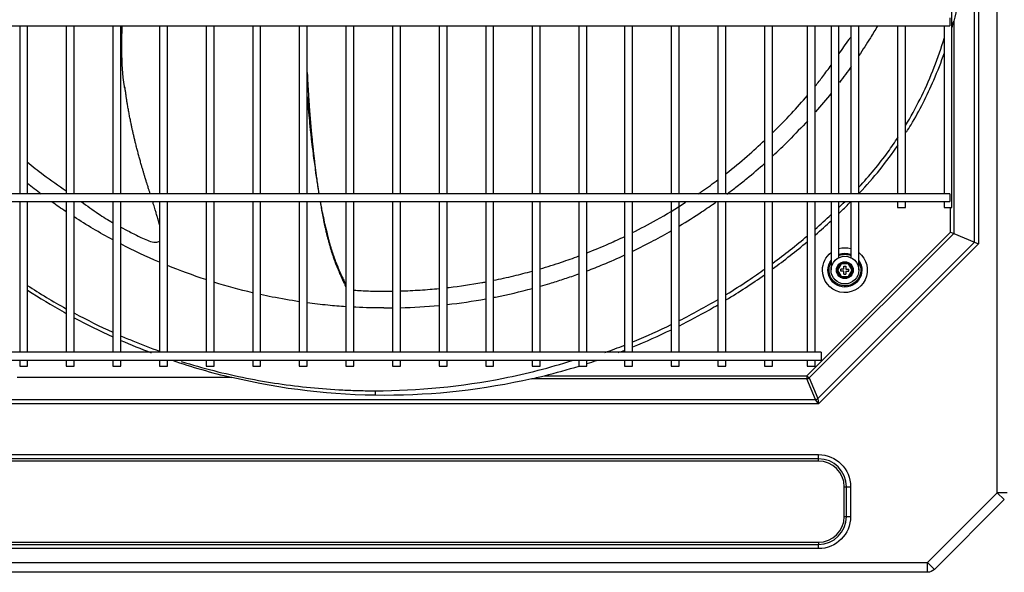
# Model space of a CAD drawing. Units: inches. Extents: x 0 to 12496, y 0 to 8913.
# Drawn here: x 3423 to 3920, y 5947 to 6226 of the extents above; entities that cross this region are included whole.
import ezdxf

# ---------------------------------------------------------------- set-up
doc = ezdxf.new("R2010")
doc.units = ezdxf.units.IN
doc.header["$MEASUREMENT"] = 0
doc.layers.add('LG-PRODUCT', color=3, linetype='Continuous')

# ---------------------------------------------------------------- blocks, each defined once
blk = doc.blocks.new('uxb-2')
at = {"layer": 'LG-PRODUCT'}
for p, q in [((4053.56, 6617.72), (4053.56, 7299.18)), ((4044.16, 7233.88), (4044.16, 6743.33)), ((4042.04, 6744.21), (4042.04, 7232.36)), ((4030.71, 6761.64), (4030.71, 7215.57)), ((4029.71, 6857.43), (4029.71, 6855.43)), ((2845.18, 6853.43), (4029.71, 6853.43)), ((3560.64, 6853.43), (3560.64, 6768.65)), ((3564.64, 6768.65), (3564.64, 6853.43)), ((3584.14, 6853.43), (3584.14, 6768.65)), ((3588.14, 6768.65), (3588.14, 6853.43)), ((3607.63, 6853.43), (3607.63, 6768.65)), ((3611.63, 6768.65), (3611.63, 6853.43)), ((3631.13, 6853.43), (3631.13, 6768.65)), ((3635.13, 6768.65), (3635.13, 6853.43)), ((3654.63, 6853.43), (3654.63, 6768.65)), ((3658.63, 6768.65), (3658.63, 6853.43)), ((3678.12, 6853.43), (3678.12, 6768.65)), ((3682.12, 6768.65), (3682.12, 6853.43)), ((3701.62, 6853.43), (3701.62, 6768.65)), ((3705.62, 6768.65), (3705.62, 6853.43)), ((3725.12, 6853.43), (3725.12, 6768.65)), ((3729.12, 6768.65), (3729.12, 6853.43)), ((3748.61, 6853.43), (3748.61, 6768.65)), ((3752.61, 6768.65), (3752.61, 6853.43)), ((3772.11, 6853.43), (3772.11, 6768.65)), ((3776.11, 6768.65), (3776.11, 6853.43)), ((3795.61, 6853.43), (3795.61, 6768.65)), ((3799.6, 6768.65), (3799.6, 6853.43)), ((3819.1, 6853.43), (3819.1, 6768.65)), ((3823.1, 6768.65), (3823.1, 6853.43)), ((3842.6, 6853.43), (3842.6, 6768.65)), ((3846.6, 6768.65), (3846.6, 6853.43)), ((3865.66, 6853.43), (3865.66, 6768.65)), ((3869.66, 6768.65), (3869.66, 6853.43)), ((3889.16, 6853.43), (3889.16, 6768.65)), ((3893.16, 6768.65), (3893.16, 6853.43)), ((3912.66, 6853.43), (3912.66, 6768.65)), ((3916.66, 6768.65), (3916.66, 6853.43)), ((3936.15, 6853.43), (3936.15, 6768.65)), ((3940.15, 6768.65), (3940.15, 6853.43)), ((3957.72, 6853.43), (3957.72, 6768.65)), ((3961.72, 6768.65), (3961.72, 6853.43)), ((3969.72, 6853.43), (3969.72, 6768.64)), ((3973.72, 6768.64), (3973.72, 6853.43)), ((3979.71, 6853.43), (3979.71, 6768.65)), ((3983.71, 6768.65), (3983.71, 6853.43)), ((4003.21, 6853.43), (4003.21, 6768.64)), ((4007.21, 6768.64), (4007.21, 6853.43)), ((4026.71, 6853.43), (4026.71, 6768.64)), ((4029.71, 6855.43), (4029.71, 6853.43)), ((4031.57, 6855.66), (4031.57, 6748.55)), ((4029.71, 6768.64), (2845.18, 6768.64)), ((4029.71, 6768.64), (4029.71, 6766.64)), ((2845.18, 6764.64), (4029.71, 6764.64)), ((3560.64, 6764.65), (3560.64, 6688.66)), ((3564.64, 6688.66), (3564.64, 6764.65)), ((3584.14, 6764.65), (3584.14, 6688.66)), ((3588.14, 6688.66), (3588.14, 6764.65)), ((3607.63, 6764.65), (3607.63, 6688.66)), ((3611.63, 6688.66), (3611.63, 6764.65)), ((3631.13, 6764.65), (3631.13, 6688.66)), ((3635.13, 6688.66), (3635.13, 6764.65)), ((3654.63, 6764.65), (3654.63, 6688.66)), ((3658.63, 6688.66), (3658.63, 6764.65)), ((3678.12, 6764.65), (3678.12, 6688.66)), ((3682.12, 6688.66), (3682.12, 6764.65)), ((3701.62, 6764.65), (3701.62, 6688.66)), ((3705.62, 6688.66), (3705.62, 6764.65)), ((3725.12, 6764.65), (3725.12, 6688.66)), ((3729.12, 6688.66), (3729.12, 6764.65)), ((3748.61, 6764.65), (3748.61, 6688.66)), ((3752.61, 6688.66), (3752.61, 6764.65)), ((3772.11, 6764.65), (3772.11, 6688.66)), ((3776.11, 6688.66), (3776.11, 6764.65)), ((3795.61, 6764.65), (3795.61, 6688.66)), ((3799.6, 6688.66), (3799.6, 6764.65)), ((3819.1, 6764.65), (3819.1, 6688.66)), ((3823.1, 6688.66), (3823.1, 6764.65)), ((3842.6, 6764.65), (3842.6, 6688.66)), ((3846.6, 6688.66), (3846.6, 6764.65)), ((3865.66, 6764.65), (3865.66, 6688.66)), ((3869.66, 6688.66), (3869.66, 6764.65)), ((3889.16, 6764.65), (3889.16, 6688.66)), ((3893.16, 6688.66), (3893.16, 6764.65)), ((3912.66, 6764.65), (3912.66, 6688.66)), ((3916.66, 6688.66), (3916.66, 6764.65)), ((3936.15, 6764.65), (3936.15, 6688.66)), ((3940.15, 6688.66), (3940.15, 6764.65)), ((3957.72, 6764.65), (3957.72, 6688.66)), ((3961.72, 6688.66), (3961.72, 6764.65)), ((3969.72, 6764.64), (3969.72, 6753.3)), ((3973.72, 6753.3), (3973.72, 6764.64)), ((3979.71, 6764.65), (3979.71, 6753.3)), ((3983.71, 6753.3), (3983.71, 6764.65)), ((4003.21, 6764.64), (4003.21, 6761.64)), ((4007.21, 6761.64), (4007.21, 6764.64)), ((4026.71, 6764.64), (4026.71, 6761.64)), ((4029.71, 6766.64), (4029.71, 6764.64)), ((4003.21, 6761.64), (4007.21, 6761.64)), ((4026.71, 6761.64), (4030.71, 6761.64)), ((4030.01, 6749.19), (4030.01, 6761.64)), ((3969.72, 6753.3), (3969.72, 6750.47)), ((3973.72, 6750.47), (3973.72, 6753.3)), ((3979.71, 6753.3), (3979.71, 6750.47)), ((3983.71, 6750.47), (3983.71, 6753.3)), ((3957.58, 6676.76), (4030.01, 6749.19)), ((4031.57, 6748.55), (3958.68, 6675.66)), ((3969.72, 6750.47), (3969.72, 6746.82)), ((3969.72, 6750.47), (3969.72, 6750.47)), ((3973.72, 6746.82), (3973.72, 6750.47)), ((3979.71, 6750.47), (3979.71, 6746.82)), ((3983.71, 6746.82), (3983.71, 6750.47)), ((4030.01, 6749.19), (4031.57, 6748.55)), ((4031.57, 6748.55), (4042.04, 6744.21)), ((3963.02, 6665.19), (4042.04, 6744.21)), ((4044.16, 6743.33), (3963.45, 6662.61)), ((3969.72, 6746.82), (3969.72, 6746.82)), ((3969.72, 6746.82), (3969.72, 6743.99)), ((3969.72, 6743.99), (3969.72, 6730.22)), ((3973.72, 6743.99), (3973.72, 6746.82)), ((3973.72, 6736.38), (3973.72, 6743.99)), ((3979.71, 6746.82), (3979.71, 6743.99)), ((3979.71, 6743.99), (3979.71, 6736.38)), ((3983.71, 6743.99), (3983.71, 6746.82)), ((3983.71, 6730.22), (3983.71, 6743.99)), ((4042.04, 6744.21), (4044.16, 6743.33)), ((3972.47, 6730.06), (3974.59, 6733.74)), ((3974.88, 6733.24), (3973.04, 6730.06)), ((3974.59, 6733.74), (3978.84, 6733.74)), ((3974.59, 6733.74), (3974.88, 6733.24)), ((3978.55, 6733.24), (3974.88, 6733.24)), ((3976.22, 6732.06), (3977.22, 6732.06)), ((3976.22, 6730.56), (3976.22, 6732.06)), ((3977.22, 6732.06), (3977.22, 6730.56)), ((3978.55, 6733.24), (3978.84, 6733.74)), ((3980.39, 6730.06), (3978.55, 6733.24)), ((3978.84, 6733.74), (3980.97, 6730.06)), ((3974.59, 6726.38), (3972.47, 6730.06)), ((3972.47, 6730.06), (3973.04, 6730.06)), ((3973.04, 6730.06), (3974.88, 6726.88)), ((3976.22, 6730.56), (3974.72, 6730.56)), ((3974.72, 6729.56), (3974.72, 6730.56)), ((3976.22, 6729.56), (3974.72, 6729.56)), ((3976.22, 6728.06), (3976.22, 6729.56)), ((3976.22, 6728.06), (3977.22, 6728.06)), ((3977.22, 6730.56), (3978.72, 6730.56)), ((3977.22, 6729.56), (3977.22, 6728.06)), ((3977.22, 6729.56), (3978.72, 6729.56)), ((3978.55, 6726.88), (3980.39, 6730.06)), ((3978.72, 6729.56), (3978.72, 6730.56)), ((3980.97, 6730.06), (3978.84, 6726.38)), ((3980.39, 6730.06), (3980.97, 6730.06)), ((3974.59, 6726.38), (3974.88, 6726.88)), ((3978.84, 6726.38), (3974.59, 6726.38)), ((3974.88, 6726.88), (3978.55, 6726.88)), ((3978.55, 6726.88), (3978.84, 6726.38)), ((3964.72, 6688.65), (2910.17, 6688.65)), ((3964.72, 6688.65), (3964.72, 6686.65)), ((2910.17, 6684.66), (3964.72, 6684.66)), ((3560.64, 6684.66), (3560.64, 6681.66)), ((3564.64, 6681.66), (3564.64, 6684.66)), ((3584.14, 6684.66), (3584.14, 6681.66)), ((3588.14, 6681.66), (3588.14, 6684.66)), ((3607.63, 6684.66), (3607.63, 6681.66)), ((3611.63, 6681.66), (3611.63, 6684.66)), ((3631.13, 6684.66), (3631.13, 6681.66)), ((3635.13, 6681.66), (3635.13, 6684.66)), ((3654.63, 6684.66), (3654.63, 6681.66)), ((3658.63, 6681.66), (3658.63, 6684.66)), ((3678.12, 6684.66), (3678.12, 6681.66)), ((3682.12, 6681.66), (3682.12, 6684.66)), ((3701.62, 6684.66), (3701.62, 6681.66)), ((3705.62, 6681.66), (3705.62, 6684.66)), ((3725.12, 6684.66), (3725.12, 6681.66)), ((3729.12, 6681.66), (3729.12, 6684.66)), ((3748.61, 6684.66), (3748.61, 6681.66)), ((3752.61, 6681.66), (3752.61, 6684.66)), ((3772.11, 6684.66), (3772.11, 6681.66)), ((3776.11, 6681.66), (3776.11, 6684.66)), ((3795.61, 6684.66), (3795.61, 6681.66)), ((3799.6, 6681.66), (3799.6, 6684.66)), ((3819.1, 6684.66), (3819.1, 6681.66)), ((3823.1, 6681.66), (3823.1, 6684.66)), ((3842.6, 6684.66), (3842.6, 6681.66)), ((3846.6, 6681.66), (3846.6, 6684.66)), ((3865.66, 6684.66), (3865.66, 6681.66)), ((3869.66, 6681.66), (3869.66, 6684.66)), ((3889.16, 6684.66), (3889.16, 6681.66)), ((3893.16, 6681.66), (3893.16, 6684.66)), ((3912.66, 6684.66), (3912.66, 6681.66)), ((3916.66, 6681.66), (3916.66, 6684.66)), ((3936.15, 6684.66), (3936.15, 6681.66)), ((3940.15, 6681.66), (3940.15, 6684.66)), ((3957.72, 6684.66), (3957.72, 6681.66)), ((3961.72, 6681.66), (3961.72, 6684.66)), ((3964.72, 6686.65), (3964.72, 6684.66)), ((3560.64, 6681.66), (3564.64, 6681.66)), ((3584.14, 6681.66), (3588.14, 6681.66)), ((3607.63, 6681.66), (3611.63, 6681.66)), ((3631.13, 6681.66), (3635.13, 6681.66)), ((3654.63, 6681.66), (3658.63, 6681.66)), ((3678.12, 6681.66), (3682.12, 6681.66)), ((3701.62, 6681.66), (3705.62, 6681.66)), ((3725.12, 6681.66), (3729.12, 6681.66)), ((3748.61, 6681.66), (3752.61, 6681.66)), ((3772.11, 6681.66), (3776.11, 6681.66)), ((3795.61, 6681.66), (3799.6, 6681.66)), ((3819.1, 6681.66), (3823.1, 6681.66)), ((3842.6, 6681.66), (3846.6, 6681.66)), ((3865.66, 6681.66), (3869.66, 6681.66)), ((3889.16, 6681.66), (3893.16, 6681.66)), ((3912.66, 6681.66), (3916.66, 6681.66)), ((3936.15, 6681.66), (3940.15, 6681.66)), ((3957.72, 6681.66), (3961.72, 6681.66)), ((3667.65, 6675.85), (3559.43, 6675.85)), ((3957.58, 6675.21), (3818.82, 6675.21)), ((3825.31, 6676.76), (3957.58, 6676.76)), ((3957.58, 6676.76), (3957.58, 6675.21)), ((3957.58, 6676.76), (3958.68, 6675.66)), ((3961.92, 6664.73), (3957.58, 6675.21)), ((3958.68, 6675.66), (3963.02, 6665.19)), ((3963.45, 6662.61), (2911.88, 6662.61)), ((2913.4, 6664.73), (3961.92, 6664.73)), ((3963.45, 6662.61), (3961.92, 6664.73)), ((3963.02, 6665.19), (3963.45, 6662.61)), ((2911.94, 6636.94), (3963.38, 6636.94)), ((3963.38, 6634.82), (2911.94, 6634.82)), ((3963.38, 6633.7), (2911.94, 6633.7)), ((3963.38, 6634.82), (3963.38, 6636.94)), ((3963.38, 6633.7), (3963.38, 6634.82)), ((3976.38, 6605.7), (3976.38, 6620.7)), ((3976.38, 6620.7), (3977.5, 6620.7)), ((3977.5, 6605.7), (3977.5, 6620.7)), ((3977.5, 6620.7), (3979.62, 6620.7)), ((3979.62, 6620.7), (3979.62, 6605.7)), ((4018.35, 6582.51), (4053.56, 6617.72)), ((4057.1, 6614.19), (4021.89, 6578.97)), ((4057.1, 6614.19), (4053.56, 6617.72)), ((4058.56, 6617.72), (4053.56, 6617.72)), ((3976.38, 6605.7), (3977.5, 6605.7)), ((3977.5, 6605.7), (3979.62, 6605.7)), ((2911.94, 6592.71), (3963.38, 6592.71)), ((2911.94, 6591.59), (3963.38, 6591.59)), ((3963.38, 6589.46), (2911.94, 6589.46)), ((3963.38, 6592.71), (3963.38, 6591.59)), ((3963.38, 6589.46), (3963.38, 6591.59)), ((2857.44, 6582.51), (4018.35, 6582.51)), ((4018.35, 6577.51), (4018.35, 6582.51)), ((4021.89, 6578.97), (4018.35, 6582.51)), ((4018.35, 6577.51), (2857.44, 6577.51))]:
    blk.add_line(p, q, dxfattribs=at)
for radius in [7, 4.25, 4.25]:
    blk.add_circle((3976.72, 6730.06), radius, dxfattribs=at)
at = {"layer": 'LG-PRODUCT', "extrusion": (0, 0, -1)}
for centre, radius, start, end in [((-3976.72, 6730.06), 11.33, 0, 51.8625), ((-3976.72, 6730.06), 11.33, 128.1431, 0), ((-3976.72, 6730.06), 11.33, 74.6607, 105.3451), ((-3976.72, 6730.06), 8.56, 69.5138, 110.4919), ((-3976.72, 6730.06), 8, 67.9949, 112.0107), ((-3976.72, 6730.06), 8.56, 0, 35.2181), ((-3976.72, 6730.06), 8.56, 144.7874, 0), ((-3976.72, 6730.06), 8, 0, 28.9856), ((-3976.72, 6730.06), 8, 151.0199, 0), ((-3963.38, 6620.7), 16.24, 90, 180), ((-3963.38, 6605.7), 16.24, 180, 270), ((-4018.35, 6582.51), 5, 225, 270)]:
    blk.add_arc(centre, radius, start, end, dxfattribs=at)
at = {"layer": 'LG-PRODUCT'}
for centre, radius, start, end in [((3963.38, 6620.7), 14.12, 0, 90), ((3963.38, 6620.7), 13, 0, 90), ((3963.38, 6605.7), 14.12, 270, 0), ((3963.38, 6605.7), 13, 270, 0)]:
    blk.add_arc(centre, radius, start, end, dxfattribs=at)
for centre in [(3957.58, 6676.76), (3961.92, 6666.29)]:
    blk.add_ellipse(centre, major_axis=(2.03, 0.84), ratio=0.678598, start_param=4.438375, end_param=4.986403, dxfattribs=at)
for points, knots in [([(4039.92, 6998.44), (4039.92, 6974.47), (4039.49, 6950.51), (4038.39, 6920.58), (4038.14, 6914.6), (4037.59, 6902.65), (4037.32, 6896.67), (4036.22, 6878.81), (4034.42, 6867.12), (4031.57, 6855.66)], [0, 0, 0, 0, 0.5, 0.5, 0.625, 0.625, 0.75, 0.75, 1, 1, 1, 1]), ([(3613.65, 6821.93), (3613.59, 6822.22), (3612.41, 6828.35), (3612.08, 6838.93), (3612.16, 6849.17), (3612.37, 6853.43)], [0, 0, 0, 0, 0.028763, 0.596266, 1, 1, 1, 1]), ([(3993.16, 6853.26), (3991.98, 6851.26), (3988.95, 6846.24), (3985.76, 6841.31), (3983.77, 6838.36)], [0, 0, 0, 0, 0.394402, 1, 1, 1, 1]), ([(3973.71, 6839.16), (3975.41, 6841.61), (3977.39, 6844.45), (3979.43, 6847.28), (3979.72, 6847.67)], [0, 0, 0, 0, 0.861799, 1, 1, 1, 1]), ([(4007.3, 6803.04), (4009.91, 6807.36), (4012.34, 6811.78), (4019.26, 6825.6), (4023.19, 6835.44), (4026.45, 6846.05), (4026.66, 6846.76), (4026.87, 6847.46)], [0, 0, 0, 0, 0.31261, 0.31261, 0.954356, 0.954356, 1, 1, 1, 1]), ([(4007.79, 6799.7), (4008.57, 6800.93), (4009.32, 6802.17), (4014.35, 6810.63), (4018.22, 6818.21), (4023.51, 6830.52), (4025.29, 6835.14), (4026.89, 6839.82)], [0, 0, 0, 0, 0.098619, 0.098619, 0.666619, 0.666619, 1, 1, 1, 1]), ([(3961.88, 6823.02), (3963.14, 6824.58), (3965.82, 6828.02), (3968.38, 6831.57), (3969.76, 6833.51)], [0, 0, 0, 0, 0.45942, 1, 1, 1, 1]), ([(3705.62, 6829.73), (3705.63, 6829.58), (3705.66, 6828.94), (3705.71, 6827.79), (3705.8, 6826.14), (3705.87, 6824.67), (3705.96, 6823.06), (3706.05, 6821.61), (3706.14, 6819.99), (3706.24, 6818.38), (3706.34, 6816.93), (3706.45, 6815.31), (3706.55, 6813.84), (3706.67, 6812.2), (3706.77, 6810.73), (3706.88, 6809.28), (3707.01, 6807.69), (3707.14, 6806.12), (3707.27, 6804.54), (3707.41, 6802.97), (3707.53, 6801.56), (3707.67, 6799.99), (3707.81, 6798.57), (3707.96, 6796.98), (3708.1, 6795.55), (3708.24, 6794.13), (3708.4, 6792.57), (3708.55, 6791.19), (3708.72, 6789.66), (3708.87, 6788.29), (3709.05, 6786.78), (3709.22, 6785.26), (3709.39, 6783.9), (3709.57, 6782.39), (3709.74, 6781.02), (3709.94, 6779.49), (3710.12, 6778.13), (3710.3, 6776.78), (3710.5, 6775.3), (3710.69, 6773.98), (3710.9, 6772.53), (3711.07, 6771.37), (3711.28, 6769.97), (3711.41, 6769.15), (3711.49, 6768.63)], [0, 0, 0, 0, 0.006537, 0.029522, 0.052508, 0.083155, 0.098479, 0.129126, 0.152111, 0.175096, 0.205744, 0.221067, 0.251714, 0.2747, 0.297685, 0.32067, 0.343656, 0.374303, 0.397288, 0.420274, 0.450921, 0.466244, 0.496892, 0.519877, 0.542862, 0.565848, 0.588833, 0.61948, 0.634804, 0.665451, 0.688436, 0.711422, 0.742069, 0.757393, 0.78804, 0.811025, 0.83401, 0.856996, 0.879981, 0.910628, 0.925952, 0.956599, 0.971923, 1, 1, 1, 1]), ([(3626.41, 6768.63), (3626.41, 6768.63), (3626.26, 6769.1), (3625.96, 6770.06), (3625.55, 6771.36), (3625.13, 6772.69), (3624.72, 6774.03), (3624.3, 6775.39), (3623.88, 6776.77), (3623.46, 6778.15), (3623, 6779.72), (3622.54, 6781.29), (3622.13, 6782.69), (3621.68, 6784.29), (3621.28, 6785.72), (3620.78, 6787.52), (3620.39, 6788.96), (3619.91, 6790.79), (3619.53, 6792.26), (3619.11, 6793.95), (3618.74, 6795.46), (3618.32, 6797.19), (3617.92, 6798.92), (3617.53, 6800.65), (3617.15, 6802.38), (3616.74, 6804.3), (3616.39, 6806.03), (3616.01, 6807.97), (3615.72, 6809.52), (3615.37, 6811.46), (3615.06, 6813.22), (3614.74, 6815.19), (3614.46, 6816.99), (3614.2, 6818.81), (3613.95, 6820.63), (3613.79, 6821.84), (3613.71, 6822.45)], [0, 0, 0, 0, 0.000068, 0.030993, 0.061917, 0.082534, 0.113458, 0.144382, 0.164999, 0.195923, 0.226847, 0.257772, 0.288696, 0.309313, 0.350545, 0.371161, 0.412394, 0.43301, 0.474243, 0.494859, 0.525784, 0.556708, 0.587632, 0.618557, 0.649481, 0.680406, 0.721638, 0.742255, 0.783487, 0.804103, 0.845336, 0.87626, 0.907185, 0.938109, 0.969034, 1, 1, 1, 1]), ([(3705.61, 6817.52), (3705.65, 6817.19), (3705.8, 6815.9), (3705.92, 6814.02), (3706.05, 6811.84), (3706.28, 6809.55), (3706.57, 6807.16), (3706.76, 6805.03), (3706.88, 6803.23), (3707.04, 6801.52), (3707.4, 6799.34), (3707.59, 6796.79), (3707.82, 6794.52), (3708.12, 6792.22), (3708.46, 6789.94), (3708.68, 6787.69), (3709.02, 6784.75), (3709.47, 6782.5), (3709.74, 6779.88), (3710.07, 6777.38), (3710.53, 6774.74), (3710.88, 6772.51), (3711.14, 6770.66), (3711.32, 6769.52), (3711.44, 6768.88), (3711.49, 6768.63)], [0, 0, 0, 0, 0.018147, 0.072604, 0.104033, 0.137751, 0.209267, 0.273712, 0.29859, 0.319902, 0.366361, 0.424834, 0.458218, 0.494226, 0.568305, 0.629107, 0.652171, 0.729744, 0.761435, 0.795633, 0.869455, 0.937429, 0.963885, 0.985806, 1, 1, 1, 1]), ([(3940.34, 6799.47), (3943.53, 6802.6), (3949.49, 6808.71), (3955.27, 6815.13), (3957.93, 6818.25)], [0, 0, 0, 0, 0.526998, 1, 1, 1, 1]), ([(3983.81, 6771.95), (3989.07, 6777.61), (3993.99, 6783.57), (4000.23, 6792.17), (4001.92, 6794.61), (4003.55, 6797.1)], [0, 0, 0, 0, 0.719648, 0.719648, 1, 1, 1, 1]), ([(3916.79, 6778.81), (3920.41, 6781.63), (3927.02, 6787.06), (3933.43, 6792.87), (3936.34, 6795.62)], [0, 0, 0, 0, 0.541295, 1, 1, 1, 1]), ([(3564.39, 6784.76), (3567.07, 6782.5), (3573.44, 6777.41), (3580.19, 6772.72), (3584.06, 6770.03)], [0, 0, 0, 0, 0.431303, 1, 1, 1, 1]), ([(3917.12, 6768.36), (3918.66, 6769.52), (3920.2, 6770.69), (3923.61, 6773.34), (3925.47, 6774.83), (3930.39, 6778.86), (3933.41, 6781.45), (3936.38, 6784.09)], [0, 0, 0, 0, 0.233835, 0.233835, 0.520573, 0.520573, 1, 1, 1, 1]), ([(3902.75, 6768.52), (3903.49, 6769.03), (3906.86, 6771.36), (3910.2, 6773.78), (3912.78, 6775.73)], [0, 0, 0, 0, 0.220681, 1, 1, 1, 1]), ([(3584.14, 6759.45), (3584.07, 6759.5), (3583.99, 6759.54), (3581.57, 6761.16), (3579.25, 6762.76), (3576.95, 6764.4)], [0, 0, 0, 0, 0.030043, 0.030043, 1, 1, 1, 1]), ([(3591.72, 6764.64), (3594.57, 6762.59), (3599.68, 6758.78), (3605.12, 6755.43), (3607.58, 6754)], [0, 0, 0, 0, 0.555414, 1, 1, 1, 1]), ([(3631.14, 6752.98), (3631.11, 6753.12), (3631.01, 6753.49), (3630.85, 6754.12), (3630.65, 6754.86), (3630.4, 6755.74), (3630.14, 6756.65), (3629.83, 6757.71), (3629.54, 6758.66), (3629.25, 6759.64), (3628.94, 6760.62), (3628.58, 6761.78), (3628.21, 6762.95), (3627.9, 6763.95), (3627.72, 6764.5), (3627.64, 6764.75)], [0, 0, 0, 0, 0.041171, 0.11053, 0.17989, 0.249249, 0.353288, 0.422648, 0.526687, 0.596046, 0.665406, 0.769445, 0.873484, 0.942844, 1, 1, 1, 1]), ([(3712.13, 6764.65), (3712.13, 6764.63), (3712.21, 6764.19), (3712.36, 6763.31), (3712.58, 6762.02), (3712.78, 6760.88), (3713.01, 6759.62), (3713.21, 6758.52), (3713.47, 6757.15), (3713.69, 6756.06), (3713.96, 6754.71), (3714.18, 6753.63), (3714.43, 6752.43), (3714.67, 6751.37), (3714.93, 6750.18), (3715.21, 6748.99), (3715.46, 6747.94), (3715.72, 6746.89), (3715.98, 6745.85), (3716.25, 6744.82), (3716.52, 6743.8), (3716.8, 6742.8), (3717.09, 6741.81), (3717.37, 6740.85), (3717.67, 6739.87), (3717.98, 6738.91), (3718.26, 6738.08), (3718.53, 6737.25), (3718.86, 6736.32), (3719.19, 6735.41), (3719.48, 6734.62), (3719.78, 6733.84), (3720.08, 6733.07), (3720.42, 6732.21), (3720.72, 6731.47), (3721.02, 6730.74), (3721.27, 6730.13), (3721.53, 6729.53), (3721.82, 6728.85), (3722.1, 6728.19), (3722.38, 6727.53), (3722.61, 6727.01), (3722.85, 6726.46), (3723.05, 6726), (3723.28, 6725.47), (3723.46, 6725.06), (3723.67, 6724.59), (3723.85, 6724.17), (3724, 6723.82), (3724.16, 6723.45), (3724.23, 6723.29), (3724.25, 6723.24)], [0, 0, 0, 0, 0.000919, 0.026107, 0.051295, 0.076483, 0.093275, 0.126859, 0.143651, 0.177235, 0.194027, 0.227611, 0.244403, 0.269591, 0.294779, 0.319967, 0.345155, 0.361947, 0.387135, 0.412323, 0.429115, 0.454303, 0.479491, 0.496283, 0.521471, 0.546659, 0.563451, 0.580243, 0.605431, 0.630619, 0.647411, 0.664203, 0.689391, 0.706183, 0.731372, 0.748164, 0.764956, 0.781748, 0.79854, 0.823728, 0.84052, 0.857312, 0.874104, 0.890896, 0.907688, 0.92448, 0.941272, 0.958064, 0.974856, 0.991648, 1, 1, 1, 1]), ([(3712.24, 6764.65), (3712.26, 6764.56), (3712.34, 6763.99), (3712.51, 6762.89), (3712.85, 6760.89), (3713.47, 6758.01), (3713.91, 6755.68), (3714.68, 6752.17), (3715.32, 6750.13), (3715.83, 6747.76), (3716.22, 6745.96), (3716.69, 6744.14), (3717.13, 6742.67), (3717.41, 6741.72), (3717.68, 6740.81), (3718.09, 6739.58), (3718.69, 6737.77), (3719.9, 6734.37), (3721.42, 6730.63), (3722.98, 6727.05), (3723.87, 6725.26), (3724.41, 6724.14), (3724.73, 6723.27), (3724.82, 6722.34), (3724.9, 6721.89), (3724.92, 6721.7)], [0, 0, 0, 0, 0.005394, 0.035574, 0.066603, 0.130629, 0.243655, 0.266475, 0.346531, 0.38044, 0.417111, 0.456558, 0.498164, 0.521749, 0.531848, 0.564447, 0.595782, 0.649695, 0.782565, 0.838846, 0.88891, 0.914609, 0.933595, 0.963425, 1, 1, 1, 1]), ([(3869.71, 6749.04), (3873.71, 6751.04), (3882.68, 6755.81), (3891.55, 6761.16), (3896.43, 6764.32)], [0, 0, 0, 0, 0.44453, 1, 1, 1, 1]), ([(3893.33, 6752.37), (3897.1, 6754.64), (3900.81, 6756.99), (3906.9, 6761.05), (3909.3, 6762.7), (3911.68, 6764.4)], [0, 0, 0, 0, 0.601739, 0.601739, 1, 1, 1, 1]), ([(3611.62, 6751.75), (3613.06, 6750.97), (3616.41, 6749.22), (3620.84, 6747), (3624.96, 6745.09), (3627.67, 6744.21), (3629.69, 6744.12), (3630.58, 6744.35), (3631.02, 6744.61), (3631.13, 6744.7)], [0, 0, 0, 0, 0.231844, 0.538128, 0.699931, 0.858126, 0.923343, 0.979536, 1, 1, 1, 1]), ([(3846.61, 6738.76), (3850.36, 6740.23), (3856.73, 6742.88), (3863.08, 6745.82), (3865.7, 6747.07)], [0, 0, 0, 0, 0.58808, 1, 1, 1, 1]), ([(3869.81, 6739.64), (3873.34, 6741.34), (3876.83, 6743.12), (3883.32, 6746.58), (3886.34, 6748.26), (3889.32, 6749.99)], [0, 0, 0, 0, 0.531495, 0.531495, 1, 1, 1, 1]), ([(3823.09, 6730.72), (3826.66, 6731.76), (3833.17, 6733.81), (3839.68, 6736.12), (3842.6, 6737.22)], [0, 0, 0, 0, 0.549857, 1, 1, 1, 1]), ([(3846.7, 6729.7), (3849.41, 6730.73), (3852.09, 6731.79), (3858.48, 6734.44), (3862.16, 6736.05), (3865.8, 6737.74)], [0, 0, 0, 0, 0.416753, 0.416753, 1, 1, 1, 1]), ([(3799.6, 6724.92), (3802.97, 6725.6), (3809.47, 6727.03), (3815.97, 6728.71), (3819.09, 6729.58)], [0, 0, 0, 0, 0.520178, 1, 1, 1, 1]), ([(3823.16, 6721.91), (3824.76, 6722.37), (3826.36, 6722.84), (3830.22, 6724), (3832.48, 6724.72), (3836.99, 6726.21), (3839.24, 6726.98), (3841.89, 6727.93), (3842.31, 6728.08), (3842.72, 6728.23)], [0, 0, 0, 0, 0.243898, 0.243898, 0.590099, 0.590099, 0.9363, 0.9363, 1, 1, 1, 1]), ([(3916.91, 6717.78), (3920.65, 6720.06), (3924.33, 6722.42), (3930.82, 6726.76), (3933.65, 6728.72), (3936.45, 6730.72)], [0, 0, 0, 0, 0.558497, 0.558497, 1, 1, 1, 1]), ([(3724.34, 6723.04), (3724.51, 6722.72), (3724.81, 6722.19), (3725.03, 6721.81), (3725.12, 6721.65)], [0, 0, 0, 0, 0.532534, 1, 1, 1, 1]), ([(3776.11, 6721.22), (3776.45, 6721.26), (3782.33, 6721.94), (3788.82, 6722.91), (3794.98, 6724.03), (3795.61, 6724.15)], [0, 0, 0, 0, 0.051596, 0.904233, 1, 1, 1, 1]), ([(3564.6, 6719.91), (3570.65, 6716), (3576.82, 6712.29), (3583.4, 6708.62), (3583.73, 6708.43), (3584.07, 6708.24)], [0, 0, 0, 0, 0.948829, 0.948829, 1, 1, 1, 1]), ([(3701.57, 6714.12), (3697.03, 6714.8), (3692.5, 6715.59), (3686.01, 6716.88), (3684.04, 6717.29), (3682.07, 6717.73)], [0, 0, 0, 0, 0.694891, 0.694891, 1, 1, 1, 1]), ([(3729.13, 6720), (3731.61, 6719.78), (3736.97, 6719.43), (3743.44, 6719.39), (3747.46, 6719.44), (3748.63, 6719.45)], [0, 0, 0, 0, 0.37572, 0.818355, 1, 1, 1, 1]), ([(3752.63, 6719.54), (3754.28, 6719.59), (3759.26, 6719.78), (3765.75, 6720.2), (3770.59, 6720.65), (3772.11, 6720.8)], [0, 0, 0, 0, 0.252208, 0.764491, 1, 1, 1, 1]), ([(3799.62, 6716.28), (3799.92, 6716.34), (3800.23, 6716.4), (3806.79, 6717.71), (3813, 6719.16), (3819.18, 6720.81)], [0, 0, 0, 0, 0.0469, 0.0469, 1, 1, 1, 1]), ([(3725.09, 6711.58), (3722.06, 6711.78), (3719.04, 6712.03), (3712.53, 6712.67), (3709.05, 6713.08), (3705.57, 6713.55)], [0, 0, 0, 0, 0.464066, 0.464066, 1, 1, 1, 1]), ([(3893.27, 6701.98), (3898.39, 6704.55), (3903.44, 6707.25), (3909.83, 6710.88), (3911.27, 6711.71), (3912.69, 6712.54)], [0, 0, 0, 0, 0.775009, 0.775009, 1, 1, 1, 1]), ([(3588, 6708.43), (3588.11, 6708.37), (3588.22, 6708.31), (3594.61, 6704.89), (3601.04, 6701.71), (3607.54, 6698.75)], [0, 0, 0, 0, 0.01719, 0.01719, 1, 1, 1, 1]), ([(3744.32, 6710.94), (3739.54, 6710.94), (3734.87, 6711.05), (3729.8, 6711.3), (3729.45, 6711.32), (3729.1, 6711.34)], [0, 0, 0, 0, 0.930665, 0.930665, 1, 1, 1, 1]), ([(3869.76, 6693.85), (3870.05, 6693.97), (3870.33, 6694.08), (3876.86, 6696.78), (3883.06, 6699.58), (3889.18, 6702.57)], [0, 0, 0, 0, 0.043139, 0.043139, 1, 1, 1, 1]), ([(3611.52, 6696.97), (3613.6, 6696.06), (3615.68, 6695.17), (3622.17, 6692.48), (3626.6, 6690.75), (3631.07, 6689.13)], [0, 0, 0, 0, 0.321462, 0.321462, 1, 1, 1, 1]), ([(3642.14, 6683.9), (3652.96, 6680.56), (3663.93, 6677.78), (3685.65, 6673.44), (3696.39, 6671.84), (3712.67, 6670.23), (3718.11, 6669.83), (3726.27, 6669.43), (3728.99, 6669.33), (3734.44, 6669.2), (3737.2, 6669.17), (3739.89, 6669.17)], [0, 0, 0, 0, 0.344826, 0.344826, 0.672413, 0.672413, 0.836207, 0.836207, 0.918103, 0.918103, 1, 1, 1, 1]), ([(3739.89, 6669.17), (3761.63, 6669.16), (3783.45, 6671.32), (3816.3, 6677.86), (3827.86, 6680.82), (3839.24, 6684.4)], [0, 0, 0, 0, 0.642828, 0.642828, 1, 1, 1, 1])]:
    blk.add_open_spline(points, degree=3, knots=knots, dxfattribs=at)
for points in [[(4030.72, 6852.39), (4031.01, 6853.49), (4031.3, 6854.58), (4031.57, 6855.66)], [(3979.95, 6832.83), (3978, 6830.08), (3976.01, 6827.38), (3973.98, 6824.7)], [(3969.84, 6819.4), (3967.28, 6816.18), (3964.66, 6813.02), (3961.95, 6809.93)], [(3957.96, 6805.49), (3954.85, 6802.11), (3951.66, 6798.8), (3948.46, 6795.5)], [(3940.38, 6787.73), (3943.12, 6790.26), (3945.82, 6792.85), (3948.46, 6795.5)], [(3984.05, 6769.03), (3991.23, 6776.6), (3997.73, 6784.66), (4003.56, 6793.21)], [(3571.52, 6768.36), (3569.16, 6770.12), (3566.83, 6771.92), (3564.53, 6773.75)], [(3973.82, 6761.86), (3974.76, 6762.77), (3975.69, 6763.68), (3976.62, 6764.6)], [(3973.88, 6758.88), (3975.63, 6760.56), (3977.36, 6762.25), (3979.08, 6763.97)], [(3979.08, 6763.97), (3979.29, 6764.18), (3979.5, 6764.39), (3979.71, 6764.59)], [(3607.62, 6745.35), (3600.94, 6748.94), (3594.41, 6752.79), (3588.04, 6756.89)], [(3961.72, 6750.73), (3964.47, 6753.13), (3967.18, 6755.58), (3969.85, 6758.08)], [(3961.85, 6747.89), (3964.58, 6750.26), (3967.27, 6752.68), (3969.93, 6755.15)], [(3940.34, 6733.55), (3946.32, 6737.95), (3952.14, 6742.56), (3957.81, 6747.36)], [(3631.08, 6734.07), (3624.46, 6736.89), (3617.95, 6739.96), (3611.56, 6743.27)], [(3940.29, 6730.68), (3946.25, 6735.04), (3952.06, 6739.6), (3957.73, 6744.36)], [(3654.55, 6725.25), (3647.99, 6727.4), (3641.5, 6729.78), (3635.1, 6732.39)], [(3916.77, 6714.98), (3923.4, 6719.01), (3929.88, 6723.26), (3936.2, 6727.73)], [(3564.48, 6722.34), (3570.84, 6718.21), (3577.35, 6714.3), (3584.01, 6710.6)], [(3678.05, 6718.65), (3671.5, 6720.19), (3665.02, 6721.96), (3658.6, 6723.96)], [(3752.62, 6711.06), (3759.15, 6711.25), (3765.65, 6711.66), (3772.11, 6712.28)], [(3776.13, 6712.7), (3782.67, 6713.42), (3789.18, 6714.37), (3795.64, 6715.54)], [(3893.23, 6704.58), (3899.87, 6707.93), (3906.4, 6711.51), (3912.8, 6715.3)], [(3744.32, 6710.94), (3745.75, 6710.94), (3747.18, 6710.95), (3748.62, 6710.97)], [(3588.11, 6706.04), (3594.5, 6702.62), (3600.98, 6699.41), (3607.55, 6696.43)], [(3869.82, 6691.33), (3876.36, 6694), (3882.84, 6696.89), (3889.21, 6699.98)], [(3611.61, 6694.61), (3616.67, 6692.39), (3621.79, 6690.3), (3626.96, 6688.34)], [(3855.71, 6688.45), (3859.06, 6689.66), (3862.4, 6690.91), (3865.72, 6692.22)], [(3862.41, 6688.41), (3863.54, 6688.84), (3864.67, 6689.28), (3865.79, 6689.72)], [(3637.49, 6684.55), (3647.34, 6681.19), (3657.39, 6678.29), (3667.65, 6675.85)], [(3846.7, 6682.89), (3848.28, 6683.4), (3849.84, 6683.92), (3851.41, 6684.45)], [(3825.31, 6676.76), (3831.17, 6678.23), (3836.97, 6679.85), (3842.71, 6681.63)], [(3744.61, 6666.85), (3718.25, 6666.83), (3692.61, 6669.91), (3667.65, 6675.85)], [(3818.82, 6675.21), (3794.71, 6669.69), (3769.99, 6666.83), (3744.61, 6666.85)], [(3818.82, 6675.21), (3820.96, 6675.7), (3823.14, 6676.22), (3825.31, 6676.76)], [(3739.89, 6669.17), (3739.89, 6668.6), (3739.89, 6667.77), (3739.89, 6666.86)]]:
    blk.add_open_spline(points, degree=3, dxfattribs=at)

msp = doc.modelspace()

# ---------------------------------------------------------------- block references
at = {"layer": 'LG-PRODUCT'}
msp.add_blockref('uxb-2', (-137.55, -630.27), dxfattribs=at)

doc.saveas('drawing.dxf')
